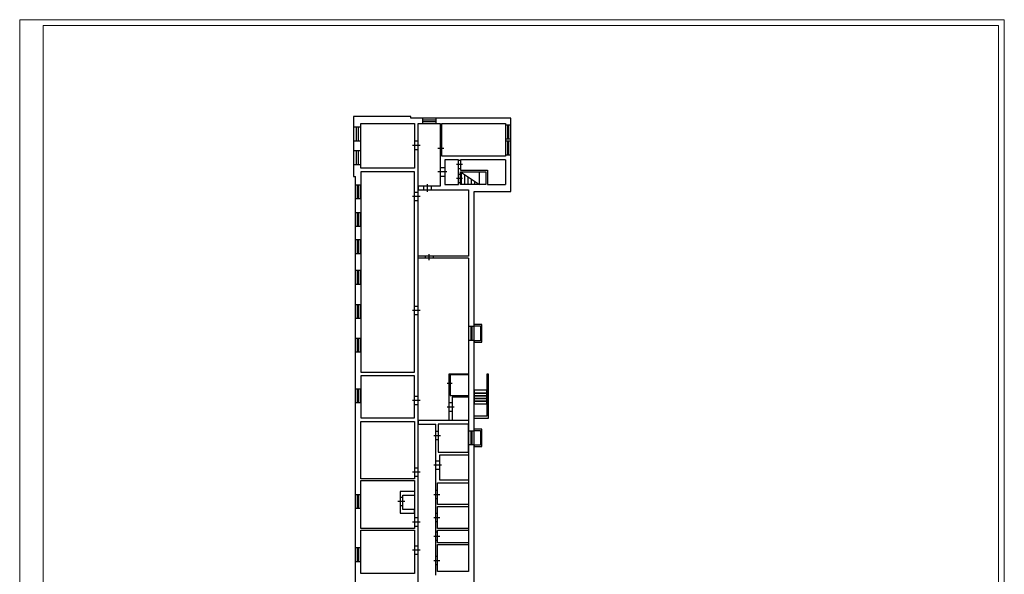
# Model space of a CAD drawing. Units: inches. Extents: x -72790 to 398620, y 11 to 488510.
# Drawn here: x 289290 to 398620, y 426855 to 488510 of the extents above; entities that cross this region are included whole.
import ezdxf

# ---------------------------------------------------------------- set-up
doc = ezdxf.new("R2010")
doc.units = ezdxf.units.IN
doc.header["$MEASUREMENT"] = 0
doc.layers.add('Архитектура', color=7, linetype='CONTINUOUS', true_color=0x000000)

msp = doc.modelspace()

# ---------------------------------------------------------------- hatches: boundary and pattern name
at = {"layer": 'Архитектура', "linetype": 'ByBlock', "ltscale": 100}
h = msp.add_hatch(dxfattribs=at)
h.set_pattern_fill('ANSI31', color=0, scale=3000, angle=45)
h.set_pattern_definition([(90, (301212.43, 345880.12), (-375, 6e-14), [])])
h.paths.add_polyline_path([(340332.428, 470170.119), (338232.428, 471590.119), (338232.428, 470170.119)])

# ---------------------------------------------------------------- linework, layer by layer
at = {"layer": 'Архитектура', "color": 0, "linetype": 'ByBlock', "lineweight": 15, "ltscale": 100}
for p, q in [((289290, 333940.119), (289290, 488510.119)), ((289290, 488510.119), (398620, 488510.119)), ((291890, 487860.119), (397970, 487860.119)), ((291890, 334590.119), (291890, 487860.119)), ((397970, 487860.119), (397970, 334590.119)), ((398620, 488510.119), (398620, 333940.119))]:
    msp.add_line(p, q, dxfattribs=at)
at = {"layer": 'Архитектура', "color": 0, "linetype": 'ByBlock', "ltscale": 100}
for p, q in [((332712.428, 477760.119), (326372.428, 477760.119)), ((326372.428, 477760.119), (326372.428, 471070.119)), ((327172.428, 472010.119), (327172.428, 476960.119)), ((327172.428, 476960.119), (333122.428, 476960.119)), ((332712.428, 477560.119), (332712.428, 477760.119)), ((343832.428, 477560.119), (332712.428, 477560.119)), ((333122.428, 476960.119), (333122.428, 472010.119)), ((333522.428, 394810.119), (333522.428, 476960.119)), ((333522.428, 476960.119), (335962.428, 476960.119)), ((335522.428, 477335.119), (334022.428, 477333.119)), ((334022.428, 477183.119), (335522.428, 477183.119)), ((335962.428, 476960.119), (335962.428, 470010.119)), ((336162.428, 476960.119), (343232.428, 476960.119)), ((336162.428, 473340.119), (336162.428, 476960.119)), ((343232.428, 476960.119), (343232.428, 473340.119)), ((343457.428, 476770.119), (343459.428, 475270.119)), ((343609.428, 475270.119), (343609.428, 476770.119)), ((343832.428, 476960.119), (343832.428, 477560.119)), ((343832.428, 469410.119), (343832.428, 476960.119)), ((333754.428, 474540.119), (332892.427, 474540.119)), ((333523.428, 474990.119), (333123.428, 474990.119)), ((336162.428, 474650.119), (335963.428, 474650.119)), ((343457.428, 475000.119), (343459.428, 473500.119)), ((343609.428, 473500.119), (343609.428, 475000.119)), ((333123.428, 474090.119), (333523.428, 474090.119)), ((336392.428, 474200.119), (335732.427, 474200.119)), ((335963.428, 473750.119), (336162.428, 473750.119)), ((343232.428, 473340.119), (336162.428, 473340.119)), ((338032.428, 472940.119), (336502.428, 472940.119)), ((336502.428, 472940.119), (336502.428, 470170.119)), ((338462.428, 472410.119), (337802.428, 472410.119)), ((338032.428, 470170.119), (338032.428, 472940.119)), ((338232.428, 472860.119), (338033.428, 472860.119)), ((343232.428, 472940.119), (338232.428, 472940.119)), ((338232.428, 472940.119), (338232.428, 471790.119)), ((343232.428, 472940.119), (343232.428, 470170.119)), ((333122.428, 472010.119), (327172.428, 472010.119)), ((333122.428, 471610.119), (327172.428, 471610.119)), ((327172.428, 471610.119), (327172.428, 449310.119)), ((333122.428, 449310.119), (333122.428, 471610.119)), ((336732.428, 471580.119), (335731.427, 471580.119)), ((336502.428, 472030.119), (335962.428, 472030.119)), ((338033.428, 471960.119), (338232.428, 471960.119)), ((338232.428, 471310.119), (338033.428, 471310.119)), ((338232.428, 471790.119), (341232.428, 471790.119)), ((338232.428, 470170.119), (338232.428, 471590.119)), ((338232.428, 471590.119), (341032.428, 471590.119)), ((338232.428, 471590.119), (340332.428, 470170.119)), ((340332.428, 470170.119), (340332.428, 471590.119)), ((341032.428, 471590.119), (341032.428, 470170.119)), ((341232.428, 471790.119), (341232.428, 470170.119)), ((326372.428, 471070.119), (326572.428, 471070.119)), ((326572.428, 395010.119), (326572.428, 471070.119)), ((326797.428, 470120.119), (326799.428, 468620.119)), ((326949.428, 468620.119), (326949.428, 470120.119)), ((334582.428, 469380.119), (334582.428, 470242.12)), ((335962.428, 471130.119), (336502.428, 471130.119)), ((336502.428, 470170.119), (338032.428, 470170.119)), ((338462.428, 470860.119), (337802.428, 470860.119)), ((338033.428, 470410.119), (338232.428, 470410.119)), ((341032.428, 470170.119), (338232.428, 470170.119)), ((341232.428, 470170.119), (343232.428, 470170.119)), ((333523.428, 469310.119), (333123.428, 469310.119)), ((335962.428, 470010.119), (333522.428, 470010.119)), ((333522.428, 470010.119), (333522.428, 469610.119)), ((333522.428, 469610.119), (339142.428, 469610.119)), ((334132.428, 470011.119), (334132.428, 469611.119)), ((335032.428, 469611.119), (335032.428, 470011.119)), ((339142.428, 469610.119), (339142.428, 462210.119)), ((339742.428, 395010.119), (339742.428, 469410.119)), ((339742.428, 469410.119), (343232.428, 469410.119)), ((343232.428, 469410.119), (343832.428, 469410.119)), ((333754.428, 468860.119), (332892.428, 468860.119)), ((333123.428, 468410.119), (333523.428, 468410.119)), ((326797.428, 467050.119), (326799.428, 465550.119)), ((326949.428, 465550.119), (326949.428, 467050.119)), ((326797.428, 464030.119), (326799.428, 462530.119)), ((326949.428, 462530.119), (326949.428, 464030.119)), ((339142.428, 462210.119), (333522.428, 462210.119)), ((339142.428, 462010.119), (333522.428, 462010.119)), ((334322.427, 462200.12), (334322.427, 462010.119)), ((334772.427, 461780.119), (334772.427, 462450.12)), ((335222.427, 462010.119), (335222.427, 462200.12)), ((339142.428, 462010.119), (339142.428, 427160.119)), ((326797.428, 460620.119), (326799.428, 459120.119)), ((326949.428, 459120.119), (326949.428, 460620.119)), ((326797.428, 456820.119), (326799.428, 455320.119)), ((326949.428, 455320.119), (326949.428, 456820.119)), ((333754.429, 456180.119), (332892.428, 456180.119)), ((333523.428, 456630.119), (333123.428, 456630.119)), ((333123.428, 455730.119), (333523.428, 455730.119)), ((339367.428, 454400.119), (339369.428, 452900.119)), ((339519.428, 452900.119), (339519.428, 454400.119)), ((340592.428, 454610.119), (339742.428, 454610.119)), ((339742.428, 454460.119), (340442.428, 454460.119)), ((340442.428, 454460.119), (340442.428, 452820.119)), ((340592.428, 452670.119), (340592.428, 454610.119)), ((326797.428, 453080.119), (326799.428, 451580.119)), ((326949.428, 451580.119), (326949.428, 453080.119)), ((340442.428, 452820.119), (339742.428, 452820.119)), ((339742.428, 452820.119), (339742.428, 452670.119)), ((339742.428, 452670.119), (340592.428, 452670.119)), ((327172.428, 449310.119), (333122.428, 449310.119)), ((333122.428, 448910.119), (327172.428, 448910.119)), ((327172.428, 448910.119), (327172.428, 444240.119)), ((333122.428, 444240.119), (333122.428, 448910.119)), ((336992.428, 443940.119), (336992.428, 449130.119)), ((336992.428, 449130.119), (339142.428, 449130.119)), ((337092.428, 448540.119), (336992.428, 448540.119)), ((339142.428, 449030.119), (337092.428, 449030.119)), ((337092.428, 449030.119), (337092.428, 446730.119)), ((339142.428, 449130.119), (339142.428, 449030.119)), ((341342.428, 449120.119), (341142.428, 449120.119)), ((341142.428, 449120.119), (341142.428, 444420.119)), ((341342.428, 444220.119), (341342.428, 449120.119)), ((326797.428, 447450.119), (326799.428, 445950.119)), ((326949.428, 445950.119), (326949.428, 447450.119)), ((336762.428, 448090.119), (337312.428, 448090.119)), ((336992.428, 447640.119), (337092.428, 447640.119)), ((333754.429, 446180.119), (332892.428, 446180.119)), ((333523.428, 446630.119), (333123.428, 446630.119)), ((337092.428, 446730.119), (339142.428, 446730.119)), ((339142.428, 446530.119), (337302.428, 446530.119)), ((337302.428, 446530.119), (337302.428, 443940.119)), ((339142.428, 446730.119), (339142.428, 446530.119)), ((333123.428, 445730.119), (333523.428, 445730.119)), ((336772.428, 445460.119), (337532.428, 445460.119)), ((337282.428, 445910.119), (337002.427, 445910.119)), ((337002.427, 445010.119), (337282.428, 445010.119)), ((327172.428, 444240.119), (333122.428, 444240.119)), ((339142.428, 443940.119), (333522.428, 443940.119)), ((333522.428, 443940.119), (333522.428, 443540.119)), ((341142.428, 444420.119), (339742.428, 444420.119)), ((339742.428, 444220.119), (341342.428, 444220.119)), ((327172.428, 437470.119), (327172.428, 443840.119)), ((327172.428, 443840.119), (333122.428, 443840.119)), ((333122.428, 443840.119), (333122.428, 437470.119)), ((333522.428, 443540.119), (335492.428, 443540.119)), ((335492.428, 426760.119), (335492.428, 443540.119)), ((339142.428, 443540.119), (335772.428, 443540.119)), ((335772.428, 443540.119), (335772.428, 440440.119)), ((339142.428, 440440.119), (339142.428, 443540.119)), ((340592.427, 442990.119), (339742.427, 442990.119)), ((339742.427, 442840.119), (340442.427, 442840.119)), ((340442.427, 442840.119), (340442.427, 441200.119)), ((340592.427, 441050.119), (340592.427, 442990.119)), ((335262.428, 442300.119), (336022.428, 442300.119)), ((335772.428, 442750.119), (335492.427, 442750.119)), ((335492.427, 441850.119), (335772.428, 441850.119)), ((339367.427, 442780.119), (339369.427, 441280.119)), ((339519.427, 441280.119), (339519.427, 442780.119)), ((340442.427, 441200.119), (339742.427, 441200.119)), ((339742.427, 441200.119), (339742.427, 441050.119)), ((339742.427, 441050.119), (340592.427, 441050.119)), ((335772.428, 440440.119), (339142.428, 440440.119)), ((335942.428, 437340.119), (335942.428, 440140.119)), ((335942.428, 440140.119), (339142.428, 440140.119)), ((339142.428, 440140.119), (339142.428, 437340.119)), ((333523.428, 438660.119), (333123.428, 438660.119)), ((336134.429, 438980.119), (335272.428, 438980.119)), ((335942.428, 439430.119), (335503.429, 439430.119)), ((335503.429, 438530.119), (335942.428, 438530.119)), ((333122.428, 437470.119), (327172.428, 437470.119)), ((333754.429, 438210.119), (332892.428, 438210.119)), ((333123.428, 437760.119), (333523.428, 437760.119)), ((339142.428, 437340.119), (335942.428, 437340.119)), ((327172.428, 431950.119), (327172.428, 437270.119)), ((327172.428, 437270.119), (333122.428, 437270.119)), ((333122.428, 437270.119), (333122.428, 431950.119)), ((335692.428, 434600.119), (335692.428, 437040.119)), ((335692.428, 437040.119), (339142.428, 437040.119)), ((339142.428, 437040.119), (339142.428, 434600.119)), ((326797.428, 435710.119), (326799.428, 434210.119)), ((326949.428, 434210.119), (326949.428, 435710.119)), ((333122.428, 436070.119), (331522.428, 436070.119)), ((331522.428, 436070.119), (331522.428, 433670.119)), ((331823.428, 435400.119), (331522.428, 435400.119)), ((331822.428, 434070.119), (331822.428, 435670.119)), ((331822.428, 435670.119), (333122.428, 435670.119)), ((335272.427, 435720.119), (335942.427, 435720.119)), ((335692.427, 436170.119), (335502.427, 436170.119)), ((335502.427, 435270.119), (335692.427, 435270.119)), ((332054.429, 434950.119), (331292.428, 434950.119)), ((331522.428, 434500.119), (331823.428, 434500.119)), ((333122.428, 434070.119), (331822.428, 434070.119)), ((333122.428, 433670.119), (333122.428, 434070.119)), ((339142.428, 434600.119), (335692.428, 434600.119)), ((335692.428, 431960.119), (335692.428, 434400.119)), ((335692.428, 434400.119), (339142.428, 434400.119)), ((339142.428, 434400.119), (339142.428, 431960.119)), ((331522.428, 433670.119), (333122.428, 433670.119)), ((333523.428, 433120.119), (333123.428, 433120.119)), ((335272.427, 433180.119), (335942.427, 433180.119)), ((335692.427, 433630.119), (335502.427, 433630.119)), ((333122.428, 431950.119), (327172.428, 431950.119)), ((333754.429, 432670.119), (332892.428, 432670.119)), ((333123.428, 432220.119), (333523.428, 432220.119)), ((335502.427, 432730.119), (335692.427, 432730.119)), ((339142.428, 431960.119), (335692.428, 431960.119)), ((327172.428, 426950.119), (327172.428, 431750.119)), ((327172.428, 431750.119), (333122.428, 431750.119)), ((333122.428, 431750.119), (333122.428, 426950.119)), ((335262.427, 431090.119), (335932.427, 431090.119)), ((335682.427, 431540.119), (335492.427, 431540.119)), ((335692.428, 430360.119), (335692.428, 431760.119)), ((335692.428, 431760.119), (339142.428, 431760.119)), ((339142.428, 431760.119), (339142.428, 430360.119)), ((326797.428, 429790.119), (326799.428, 428290.119)), ((326949.428, 428290.119), (326949.428, 429790.119)), ((333523.428, 430000.119), (333123.428, 430000.119)), ((335492.427, 430640.119), (335682.427, 430640.119)), ((339142.428, 430360.119), (335692.428, 430360.119)), ((335692.428, 427160.119), (335692.428, 430160.119)), ((335692.428, 430160.119), (339142.428, 430160.119)), ((339142.428, 430160.119), (339142.428, 427160.119)), ((333754.429, 429550.119), (332892.428, 429550.119)), ((333123.428, 429100.119), (333523.428, 429100.119)), ((335692.427, 428840.119), (335502.427, 428840.119)), ((335272.427, 428390.119), (335942.427, 428390.119)), ((335502.427, 427940.119), (335692.427, 427940.119)), ((333122.428, 426950.119), (327172.428, 426950.119)), ((339142.428, 427160.119), (335692.428, 427160.119))]:
    msp.add_line(p, q, dxfattribs=at)
for points in [[(335522.428, 477560.119), (334022.428, 477560.119), (334022.428, 476960.119), (335522.428, 476960.119)], [(343232.428, 476770.119), (343232.428, 475270.119), (343832.428, 475270.119), (343832.428, 476770.119)], [(326372.428, 475060.119), (327172.428, 475060.119), (327172.428, 476560.119), (326372.428, 476560.119)], [(326372.428, 475060.119), (326672.428, 475060.119), (326672.428, 476560.119), (326372.428, 476560.119)], [(327172.428, 476560.119), (326872.428, 476560.119), (326872.428, 475060.119), (327172.428, 475060.119)], [(343232.428, 475000.119), (343232.428, 473500.119), (343832.428, 473500.119), (343832.428, 475000.119)], [(326372.428, 472420.119), (327172.428, 472420.119), (327172.428, 473920.119), (326372.428, 473920.119)], [(326372.428, 472420.119), (326672.428, 472420.119), (326672.428, 473920.119), (326372.428, 473920.119)], [(327172.428, 473920.119), (326872.428, 473920.119), (326872.428, 472420.119), (327172.428, 472420.119)], [(326572.428, 470120.119), (326572.428, 468620.119), (327172.428, 468620.119), (327172.428, 470120.119)], [(326572.428, 467050.119), (326572.428, 465550.119), (327172.428, 465550.119), (327172.428, 467050.119)], [(326572.428, 464030.119), (326572.428, 462530.119), (327172.428, 462530.119), (327172.428, 464030.119)], [(326572.428, 460620.119), (326572.428, 459120.119), (327172.428, 459120.119), (327172.428, 460620.119)], [(326572.428, 456820.119), (326572.428, 455320.119), (327172.428, 455320.119), (327172.428, 456820.119)], [(339142.428, 454400.119), (339142.428, 452900.119), (339742.428, 452900.119), (339742.428, 454400.119)], [(326572.428, 453080.119), (326572.428, 451580.119), (327172.428, 451580.119), (327172.428, 453080.119)], [(326572.428, 447450.119), (326572.428, 445950.119), (327172.428, 445950.119), (327172.428, 447450.119)], [(339742.43, 447010.118), (341142.43, 447010.118), (341142.43, 447310.118), (339742.43, 447310.118)], [(339742.428, 446110.119), (341142.428, 446110.119), (341142.428, 446410.119), (339742.428, 446410.119)], [(339742.428, 445810.119), (341142.428, 445810.119), (341142.428, 446110.119), (339742.428, 446110.119)], [(339742.429, 446710.118), (341142.429, 446710.118), (341142.429, 447010.118), (339742.429, 447010.118)], [(339742.429, 446410.119), (341142.429, 446410.119), (341142.429, 446710.119), (339742.429, 446710.119)], [(339142.427, 442780.119), (339142.427, 441280.119), (339742.427, 441280.119), (339742.427, 442780.119)], [(326572.428, 435710.119), (326572.428, 434210.119), (327172.428, 434210.119), (327172.428, 435710.119)], [(326572.428, 429790.119), (326572.428, 428290.119), (327172.428, 428290.119), (327172.428, 429790.119)]]:
    msp.add_lwpolyline(points, close=True, dxfattribs=at)

doc.saveas('drawing.dxf')
